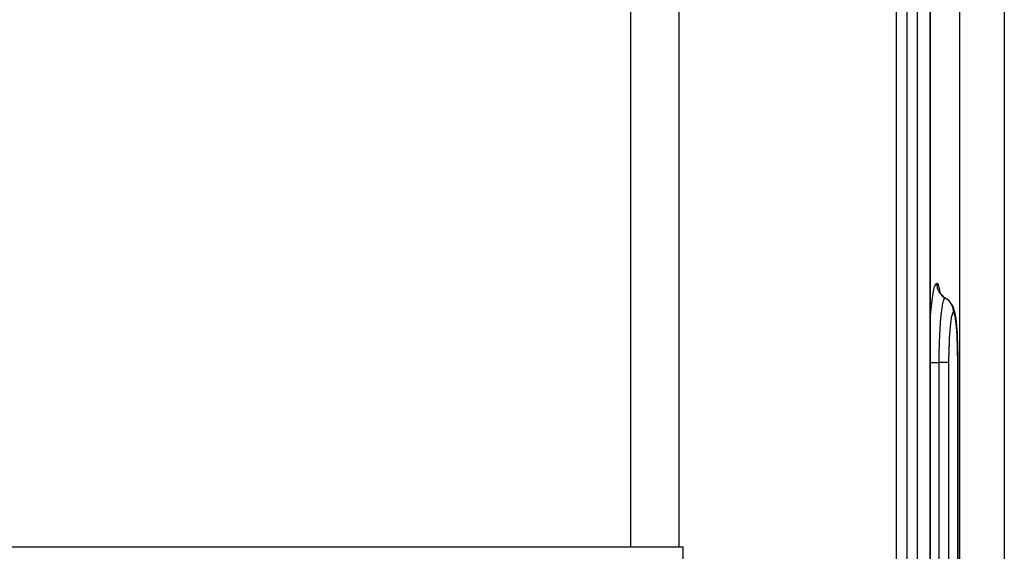
# Model space of a CAD drawing. Extents: x 24 to 1178, y -648 to 283.
# Drawn here: x 524 to 583, y -456 to -425 of the extents above; entities that cross this region are included whole.
import ezdxf

# ---------------------------------------------------------------- set-up
doc = ezdxf.new("R2010")
doc.units = 0
doc.linetypes.add('DASHED', pattern=[11.05, 8.7, -2.35])
doc.layers.get('0').update_dxf_attribs({"linetype": 'CONTINUOUS'})
doc.layers.add('NEVIDI', color=4, linetype='DASHED')

msp = doc.modelspace()

# ---------------------------------------------------------------- linework, layer by layer
at = {"color": 2}
for p, q in [((578.168746, -410.000001), (578.168746, -522.000011)), ((582.587304, -416.000003), (582.587304, -458.589133)), ((578.756207, -440.850044), (578.699549, -440.73238)), ((578.705683, -440.745118), (578.699955, -440.727354)), ((578.789813, -440.895643), (578.716553, -440.785053)), ((578.87723, -440.995372), (578.789813, -440.895643)), ((578.977279, -441.082427), (578.87723, -440.995372)), ((579.078216, -441.149608), (579.075859, -441.147312)), ((579.273439, -441.298172), (579.172239, -441.211068)), ((579.36192, -441.398181), (579.273439, -441.298172)), ((579.436116, -441.509254), (579.36192, -441.398181)), ((579.436116, -441.509254), (579.466918, -441.555705)), ((579.524407, -441.674265), (579.466918, -441.555705)), ((579.524407, -441.674265), (579.553397, -441.752368)), ((579.593078, -441.87479), (579.553397, -441.752368)), ((579.593078, -441.87479), (579.620177, -441.982188)), ((579.620177, -441.982188), (579.645789, -442.119124)), ((579.665843, -442.236098), (579.645789, -442.119124)), ((579.665843, -442.236098), (579.688957, -442.394872)), ((579.688957, -442.394872), (579.710592, -442.581151)), ((579.710592, -442.581151), (579.730342, -442.791554)), ((579.730342, -442.791554), (579.747989, -443.022816)), ((579.747989, -443.022816), (579.763567, -443.274961)), ((579.763567, -443.274961), (579.77695, -443.54598)), ((579.77695, -443.54598), (579.787859, -443.829395)), ((579.787859, -443.829395), (579.796337, -444.124678)), ((579.796337, -444.124678), (579.802356, -444.431333)), ((579.802356, -444.431333), (579.805778, -444.741794)), ((579.805778, -444.741794), (579.806652, -445.000012)), ((579.806652, -445.000012), (579.807333, -445.000012)), ((579.807333, -445.000012), (579.807489, -445.000012)), ((579.807489, -445.000012), (579.807489, -522.000012)), ((560.277311, -456.000003), (486.3699, -456.000003)), ((563.149714, -456.000003), (560.277311, -456.000003)), ((563.409511, -456.000003), (563.149714, -456.000003)), ((563.409497, -531.000003), (563.409511, -456.000003))]:
    msp.add_line(p, q, dxfattribs=at)
at = {"layer": 'NEVIDI', "color": 7, "linetype": 'CONTINUOUS'}
for p, q in [((560.277311, -456.000003), (560.277311, -399.000003)), ((563.149714, -399.000003), (563.149714, -456.000003)), ((579.919044, -399.000003), (579.919044, -475.925447)), ((576.14632, -522.000003), (576.14632, -410.000003)), ((576.761711, -410.000003), (576.761711, -522.000003)), ((577.377705, -410.000003), (577.377705, -522.000003)), ((578.161274, -522.000003), (578.161274, -410.000003)), ((578.423805, -440.470575), (578.465277, -440.358596)), ((578.465277, -440.358596), (578.469222, -440.350278)), ((578.469222, -440.350278), (578.510802, -440.286941)), ((578.510802, -440.286941), (578.514689, -440.283285)), ((578.514689, -440.283285), (578.549097, -440.267952)), ((578.549097, -440.267952), (578.587073, -440.287051)), ((578.549097, -440.267952), (578.549148, -440.278046)), ((578.549148, -440.278046), (578.55415, -440.368457)), ((578.55415, -440.368457), (578.55653, -440.389804)), ((578.587073, -440.287051), (578.590964, -440.291215)), ((578.590964, -440.291215), (578.631341, -440.359828)), ((578.631341, -440.359828), (578.635135, -440.368719)), ((578.635135, -440.368719), (578.674016, -440.485749)), ((578.29502, -441.132553), (578.332408, -440.885613)), ((578.332408, -440.885613), (578.336057, -440.864144)), ((578.336057, -440.864144), (578.37524, -440.660478)), ((578.37524, -440.660478), (578.379054, -440.643151)), ((578.379054, -440.643151), (578.419861, -440.483577)), ((578.419861, -440.483577), (578.423805, -440.470575)), ((578.55653, -440.389804), (578.559392, -440.411283)), ((578.559392, -440.411283), (578.576365, -440.500341)), ((578.576365, -440.500341), (578.581566, -440.521207)), ((578.581566, -440.521207), (578.587225, -440.541994)), ((578.587225, -440.541994), (578.615865, -440.627896)), ((578.615865, -440.627896), (578.623784, -440.64786)), ((578.623784, -440.64786), (578.63218, -440.667773)), ((578.63218, -440.667773), (578.672016, -440.7492)), ((578.672016, -440.7492), (578.682532, -440.767953)), ((578.674016, -440.485749), (578.677617, -440.499096)), ((578.677617, -440.499096), (578.714404, -440.66202)), ((578.682532, -440.767953), (578.693445, -440.786467)), ((578.693445, -440.786467), (578.743743, -440.861796)), ((578.714404, -440.66202), (578.717811, -440.679706)), ((578.717811, -440.679706), (578.74091, -440.818277)), ((578.743743, -440.861796), (578.756741, -440.879082)), ((578.756741, -440.879082), (578.770002, -440.89595)), ((578.770002, -440.89595), (578.829775, -440.963804)), ((578.829775, -440.963804), (578.844875, -440.979118)), ((578.220923, -441.800349), (578.253052, -441.476703)), ((578.253052, -441.476703), (578.25628, -441.447361)), ((578.25628, -441.447361), (578.291549, -441.158146)), ((578.291549, -441.158146), (578.29502, -441.132553)), ((578.844875, -440.979118), (578.860268, -440.99407)), ((578.860268, -440.99407), (578.92858, -441.053344)), ((578.901738, -441.471315), (578.881217, -441.576807)), ((578.902145, -441.469385), (578.901738, -441.471315)), ((578.905229, -441.454955), (578.902145, -441.469385)), ((578.914223, -441.414837), (578.905229, -441.454955)), ((578.934384, -441.335235), (578.914223, -441.414837)), ((578.92858, -441.053344), (578.945696, -441.066588)), ((578.938449, -441.320866), (578.934384, -441.335235)), ((578.941594, -441.310126), (578.938449, -441.320866)), ((578.948338, -441.288207), (578.941594, -441.310126)), ((578.945696, -441.066588), (578.962919, -441.079331)), ((578.967893, -441.233052), (578.948338, -441.288207)), ((578.962919, -441.079331), (579.0384, -441.128887)), ((578.975394, -441.215162), (578.967893, -441.233052)), ((578.978554, -441.208164), (578.975394, -441.215162)), ((578.983212, -441.198425), (578.978554, -441.208164)), ((579.001942, -441.166175), (578.983212, -441.198425)), ((579.012509, -441.152871), (579.001942, -441.166175)), ((579.015742, -441.149504), (579.012509, -441.152871)), ((579.018264, -441.147107), (579.015742, -441.149504)), ((579.035767, -441.136004), (579.018264, -441.147107)), ((579.04708, -441.133978), (579.035767, -441.136004)), ((579.0384, -441.128887), (579.04708, -441.133978)), ((579.071219, -441.143332), (579.04708, -441.133978)), ((579.047081, -441.133978), (579.099185, -441.166377)), ((579.099185, -441.166377), (579.116932, -441.178464)), ((579.116932, -441.178464), (579.125281, -441.184347)), ((579.125281, -441.184347), (579.143862, -441.197907)), ((579.143862, -441.197907), (579.198216, -441.241578)), ((579.198216, -441.241578), (579.2143, -441.255756)), ((579.2143, -441.255756), (579.229124, -441.269382)), ((579.229124, -441.269382), (579.245732, -441.285328)), ((579.245732, -441.285328), (579.287103, -441.3285)), ((579.287103, -441.3285), (579.301308, -441.344588)), ((579.301308, -441.344588), (579.320644, -441.367658)), ((579.320644, -441.367658), (579.334972, -441.385705)), ((579.334972, -441.385705), (579.364597, -441.425945)), ((579.364597, -441.425945), (579.376693, -441.443665)), ((579.376693, -441.443665), (579.3981, -441.477183)), ((579.3981, -441.477183), (579.410004, -441.497188)), ((579.410004, -441.497188), (579.429358, -441.532195)), ((579.429358, -441.532195), (579.439169, -441.551307)), ((579.439169, -441.551307), (579.460315, -441.596373)), ((578.189195, -442.189758), (578.21802, -441.83275)), ((578.21802, -441.83275), (578.220923, -441.800349)), ((578.806166, -442.12196), (578.803636, -442.145607)), ((578.811301, -442.075218), (578.806166, -442.12196)), ((578.819391, -442.004801), (578.811301, -442.075218)), ((578.834579, -441.882519), (578.819391, -442.004801)), ((578.837334, -441.861637), (578.834579, -441.882519)), ((578.839749, -441.843652), (578.837334, -441.861637)), ((578.849393, -441.774652), (578.839749, -441.843652)), ((578.867548, -441.656424), (578.849393, -441.774652)), ((578.870107, -441.640924), (578.867548, -441.656424)), ((578.870436, -441.638951), (578.870107, -441.640924)), ((578.881217, -441.576807), (578.870436, -441.638951)), ((579.46854, -442.120028), (579.444816, -442.207421)), ((579.460315, -441.596373), (579.469429, -441.617788)), ((579.471125, -442.11201), (579.46854, -442.120028)), ((579.469429, -441.617788), (579.480506, -441.645864)), ((579.495556, -442.050197), (579.471125, -442.11201)), ((579.480506, -441.645864), (579.487884, -441.666075)), ((579.487884, -441.666075), (579.506033, -441.722801)), ((579.498129, -442.045128), (579.495556, -442.050197)), ((579.522673, -442.010367), (579.498129, -442.045128)), ((579.506033, -441.722801), (579.512213, -441.745289)), ((579.512213, -441.745289), (579.517153, -441.764929)), ((579.517153, -441.764929), (579.521962, -441.78589)), ((579.521962, -441.78589), (579.534417, -441.854259)), ((579.525296, -442.008102), (579.522673, -442.010367)), ((579.545064, -442.000004), (579.525296, -442.008102)), ((579.534417, -441.854259), (579.53751, -441.877176)), ((579.53751, -441.877176), (579.53874, -441.887602)), ((579.53874, -441.887602), (579.540921, -441.908999)), ((579.540921, -441.908999), (579.544996, -441.988352)), ((579.544996, -441.988352), (579.545064, -442.000003)), ((579.567476, -442.010363), (579.545064, -442.000003)), ((579.569789, -442.012631), (579.567476, -442.010363)), ((579.593935, -442.050195), (579.569789, -442.012631)), ((579.596193, -442.055029), (579.593935, -442.050195)), ((579.619732, -442.119538), (579.596193, -442.055029)), ((579.621934, -442.126938), (579.619732, -442.119538)), ((579.64477, -442.218494), (579.621934, -442.126938)), ((578.168746, -442.500638), (578.186616, -442.225304)), ((578.186616, -442.225304), (578.189195, -442.189758)), ((578.760712, -442.621481), (578.752453, -442.733651)), ((578.766216, -442.551103), (578.760712, -442.621481)), ((578.775479, -442.439693), (578.766216, -442.551103)), ((578.777806, -442.412985), (578.775479, -442.439693)), ((578.784931, -442.334111), (578.777806, -442.412985)), ((578.791694, -442.263023), (578.784931, -442.334111)), ((578.803636, -442.145607), (578.791694, -442.263023)), ((579.369589, -442.676222), (579.350419, -442.856597)), ((579.371739, -442.657896), (579.369589, -442.676222)), ((579.392508, -442.49787), (579.371739, -442.657896)), ((579.394823, -442.481793), (579.392508, -442.49787)), ((579.416949, -442.344018), (579.394823, -442.481793)), ((579.419368, -442.330601), (579.416949, -442.344018)), ((579.442313, -442.21814), (579.419368, -442.330601)), ((579.444816, -442.207421), (579.442313, -442.21814)), ((579.646891, -442.228432), (579.64477, -442.218494)), ((579.668466, -442.344759), (579.646891, -442.228432)), ((579.670451, -442.356938), (579.668466, -442.344759)), ((579.690714, -442.497337), (579.670451, -442.356938)), ((579.692573, -442.511776), (579.690714, -442.497337)), ((579.711543, -442.676345), (579.692573, -442.511776)), ((579.713272, -442.693042), (579.711543, -442.676345)), ((579.73056, -442.878392), (579.713272, -442.693042)), ((578.720817, -443.261633), (578.711767, -443.455914)), ((578.724123, -443.196841), (578.720817, -443.261633)), ((578.728513, -443.115051), (578.724123, -443.196841)), ((578.730272, -443.083508), (578.728513, -443.115051)), ((578.739251, -442.932065), (578.730272, -443.083508)), ((578.743566, -442.864342), (578.739251, -442.932065)), ((578.750427, -442.762477), (578.743566, -442.864342)), ((578.752453, -442.733651), (578.750427, -442.762477)), ((578.916081, -443.137485), (578.916446, -443.148218)), ((579.329095, -443.100421), (579.313409, -443.319421)), ((579.330889, -443.077784), (579.329095, -443.100421)), ((579.348447, -442.877049), (579.330889, -443.077784)), ((579.350419, -442.856597), (579.348447, -442.877049)), ((579.732112, -442.896839), (579.73056, -442.878392)), ((579.747565, -443.10057), (579.732112, -442.896839)), ((579.748946, -443.120796), (579.747565, -443.10057)), ((579.762571, -443.34278), (579.748946, -443.120796)), ((578.696328, -443.876596), (578.695127, -443.917071)), ((578.697379, -443.842462), (578.696328, -443.876596)), ((578.705453, -443.61049), (578.697379, -443.842462)), ((578.707881, -443.548816), (578.705453, -443.61049)), ((578.710367, -443.488637), (578.707881, -443.548816)), ((578.711767, -443.455914), (578.710367, -443.488637)), ((579.284811, -443.874188), (579.275967, -444.132228)), ((579.285891, -443.847093), (579.284811, -443.874188)), ((579.297075, -443.601621), (579.285891, -443.847093)), ((579.2984, -443.575936), (579.297075, -443.601621)), ((579.311846, -443.343641), (579.2984, -443.575936)), ((579.313409, -443.319421), (579.311846, -443.343641)), ((579.763779, -443.364737), (579.762571, -443.34278)), ((579.775469, -443.603147), (579.763779, -443.364737)), ((579.776472, -443.626252), (579.775469, -443.603147)), ((579.785985, -443.875517), (579.776472, -443.626252)), ((579.786766, -443.899074), (579.785985, -443.875517)), ((579.794148, -444.159097), (579.786766, -443.899074)), ((578.685185, -444.350209), (578.681248, -444.65355)), ((578.686184, -444.29395), (578.685185, -444.350209)), ((578.686508, -444.276686), (578.686184, -444.29395)), ((578.687183, -444.241982), (578.686508, -444.276686)), ((578.693483, -443.975305), (578.687183, -444.241982)), ((578.695127, -443.917071), (578.693483, -443.975305)), ((579.268375, -444.452625), (579.264726, -444.72098)), ((579.268907, -444.424063), (579.268375, -444.452625)), ((579.275157, -444.160273), (579.268907, -444.424063)), ((579.275967, -444.132228), (579.275157, -444.160273)), ((579.794736, -444.183799), (579.794148, -444.159097)), ((579.799947, -444.453692), (579.794736, -444.183799)), ((579.800324, -444.478878), (579.799947, -444.453692)), ((579.803251, -444.751943), (579.800324, -444.478878)), ((578.168746, -445.000001), (578.185714, -445.000002)), ((578.185714, -445.000002), (578.209096, -445.000003)), ((578.209096, -445.000003), (578.219467, -445.000003)), ((578.219467, -445.000003), (578.245114, -445.000004)), ((578.245114, -445.000004), (578.279716, -445.000004)), ((578.279716, -445.000004), (578.292451, -445.000004)), ((578.292451, -445.000004), (578.317452, -445.000004)), ((578.317452, -445.000004), (578.364821, -445.000003)), ((578.364821, -445.000003), (578.379726, -445.000003)), ((578.379726, -445.000003), (578.401655, -445.000003)), ((578.401655, -445.000003), (578.462672, -445.000002)), ((578.462672, -445.000002), (578.479509, -445.000002)), ((578.479509, -445.000002), (578.496447, -445.000002)), ((578.496447, -445.000002), (578.571897, -445.000001)), ((578.571897, -445.000001), (578.590335, -445.000001)), ((578.590335, -445.000001), (578.600318, -445.000002)), ((578.600318, -445.000002), (578.679669, -445.000003)), ((578.680616, -444.732738), (578.679669, -445.000003)), ((578.753107, -445), (578.679669, -445.000001)), ((578.679669, -445.000003), (578.679669, -522.000003)), ((578.680941, -444.689441), (578.680616, -444.732738)), ((578.681037, -444.677806), (578.680941, -444.689441)), ((578.681248, -444.65355), (578.681037, -444.677806)), ((578.759412, -445), (578.753107, -445)), ((578.771083, -445), (578.759412, -445)), ((578.854177, -445), (578.771083, -445)), ((578.863625, -445), (578.854177, -445)), ((578.870807, -445), (578.863625, -445)), ((578.946787, -445.000002), (578.870807, -445)), ((578.958719, -445.000002), (578.946787, -445.000002)), ((578.961809, -445.000002), (578.958719, -445.000002)), ((579.029706, -445.000004), (578.961809, -445.000002)), ((579.042921, -445.000004), (579.029706, -445.000004)), ((579.043079, -445.000004), (579.042921, -445.000004)), ((579.101663, -445.000004), (579.043079, -445.000004)), ((579.112921, -445.000004), (579.101663, -445.000004)), ((579.115457, -445.000004), (579.112921, -445.000004)), ((579.161689, -445.000002), (579.115457, -445.000004)), ((579.170766, -445.000001), (579.161689, -445.000002)), ((579.174822, -445.000001), (579.170766, -445.000001)), ((579.208996, -444.999997), (579.174822, -445.000001)), ((579.215732, -444.999996), (579.208996, -444.999997)), ((579.220191, -444.999996), (579.215732, -444.999996)), ((579.242747, -444.999994), (579.220191, -444.999996)), ((579.24714, -444.999994), (579.242747, -444.999994)), ((579.250799, -444.999994), (579.24714, -444.999994)), ((579.262536, -444.999996), (579.250799, -444.999994)), ((579.26346, -444.999997), (579.262536, -444.999996)), ((579.264475, -444.750034), (579.26346, -444.999997)), ((579.26346, -445.000003), (579.26346, -522.000003)), ((579.264726, -444.72098), (579.264475, -444.750034)), ((579.803417, -444.777289), (579.803251, -444.751943)), ((579.80411, -445.000011), (579.803417, -444.777289)), ((579.80411, -522.000003), (579.80411, -445.000003)), ((579.807489, -445.000012), (579.80411, -445.000011))]:
    msp.add_line(p, q, dxfattribs=at)

doc.saveas('drawing.dxf')
